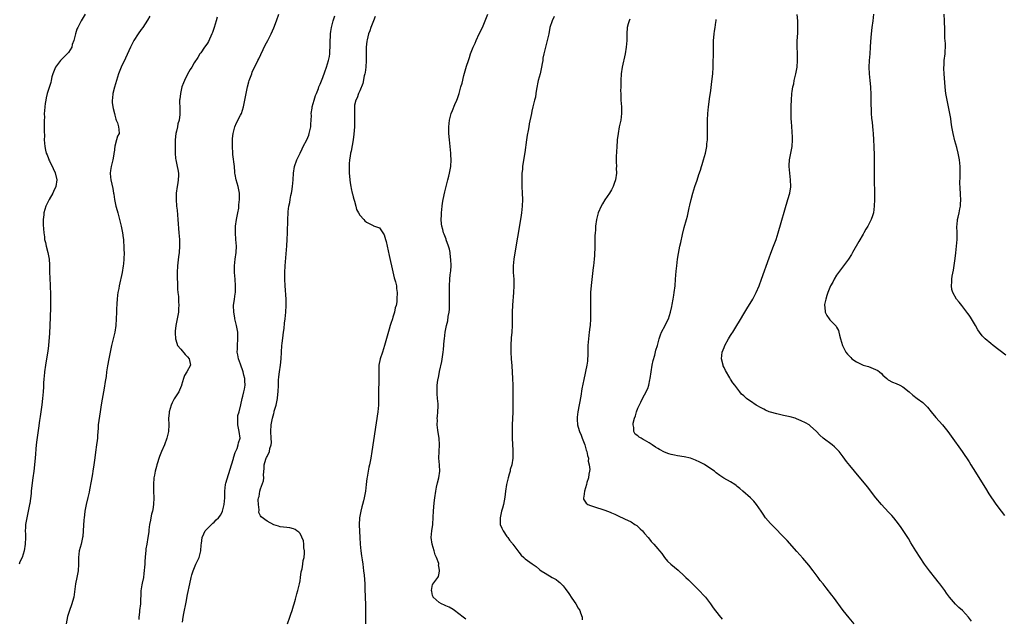
# Model space of a CAD drawing. Units: inches. Extents: x 2613000 to 2616000, y 1497000 to 1500000.
# Drawn here: x 2614722 to 2615020, y 1497597 to 1497777 of the extents above; entities that cross this region are included whole.
import ezdxf

# ---------------------------------------------------------------- set-up
doc = ezdxf.new("R2010")
doc.units = ezdxf.units.IN
doc.header["$MEASUREMENT"] = 0
doc.layers.add('LD26131497_10ft', color=110, linetype='Continuous')

msp = doc.modelspace()

# ---------------------------------------------------------------- linework, layer by layer
at = {"layer": 'LD26131497_10ft'}
for points, elevation in [([(2614742.06, 1497779), (2614740.9, 1497777), (2614739.87, 1497775), (2614739.6, 1497774.4), (2614739.12, 1497773), (2614738.64, 1497771), (2614738.18, 1497769.82), (2614738, 1497769), (2614737, 1497767.45), (2614736.66, 1497767), (2614735.83, 1497766.17), (2614734.6, 1497765), (2614733.14, 1497763), (2614732.55, 1497761.45), (2614732.34, 1497761), (2614732.04, 1497760.04), (2614731.8, 1497759), (2614731.68, 1497758.32), (2614730.64, 1497755), (2614730.3, 1497753.7), (2614730.15, 1497753), (2614730.03, 1497752.03), (2614729.87, 1497751), (2614729.82, 1497749.82), (2614729.73, 1497749), (2614729.76, 1497747.76), (2614729.72, 1497747), (2614729.72, 1497746.28), (2614729.74, 1497745), (2614729.7, 1497743.7), (2614729.75, 1497742.25), (2614729.72, 1497741), (2614729.88, 1497739), (2614730.11, 1497737.89), (2614730.33, 1497737), (2614730.55, 1497736.55), (2614731, 1497735.39), (2614731.12, 1497735.12), (2614731.15, 1497735), (2614731.27, 1497734.73), (2614732.43, 1497732.43), (2614733.04, 1497731.04), (2614733.47, 1497729), (2614733.17, 1497727), (2614732.5, 1497725.5), (2614732.26, 1497725), (2614731.19, 1497723), (2614731.14, 1497722.86), (2614730.21, 1497721), (2614729.6, 1497719), (2614729.56, 1497718.44), (2614729.38, 1497717), (2614729.4, 1497715.4), (2614729.57, 1497713), (2614729.77, 1497711.77), (2614729.84, 1497711), (2614730.08, 1497710.08), (2614730.29, 1497709), (2614730.8, 1497707), (2614731.18, 1497705), (2614731.28, 1497703.28), (2614731.31, 1497703), (2614731.32, 1497701), (2614731.36, 1497699.36), (2614731.49, 1497697), (2614731.59, 1497694.41), (2614731.59, 1497691), (2614731.57, 1497690.43), (2614731.53, 1497687.53), (2614731.44, 1497685), (2614731.29, 1497682.71), (2614730.96, 1497679), (2614730.76, 1497677.24), (2614730.41, 1497675), (2614730.07, 1497673), (2614729.78, 1497671), (2614729.67, 1497669.67), (2614729.59, 1497669), (2614729.54, 1497667.54), (2614729.45, 1497666.55), (2614729.37, 1497665), (2614729.18, 1497663), (2614728.94, 1497661.06), (2614728.45, 1497657.55), (2614728.31, 1497656.31), (2614727.97, 1497654.03), (2614727.49, 1497650.51), (2614727.31, 1497649), (2614726.93, 1497644.93), (2614726.54, 1497641), (2614726.3, 1497639), (2614725.88, 1497635.88), (2614725.78, 1497635), (2614725.72, 1497634.28), (2614725.33, 1497631.33), (2614725.3, 1497631), (2614724.9, 1497629), (2614724.41, 1497627), (2614724.05, 1497625), (2614724.04, 1497624.04), (2614723.99, 1497623), (2614724.01, 1497621.99), (2614724.06, 1497621), (2614723.98, 1497619), (2614723.64, 1497617), (2614723.02, 1497615), (2614722.35, 1497613.65), (2614722.12, 1497613)], 8330), ([(2614761.61, 1497778.39), (2614760.85, 1497777.15), (2614759.45, 1497775), (2614759, 1497774.34), (2614758.04, 1497773), (2614756.79, 1497771), (2614755.78, 1497769), (2614754.29, 1497765.71), (2614752.96, 1497763), (2614752.13, 1497761), (2614751.5, 1497759), (2614750.91, 1497756.91), (2614750.43, 1497755), (2614750.33, 1497753.67), (2614750.2, 1497753), (2614750.25, 1497752.25), (2614750.51, 1497750.51), (2614750.89, 1497749), (2614751, 1497748.47), (2614751.31, 1497747.31), (2614751.46, 1497747), (2614751.81, 1497746.19), (2614752.18, 1497745), (2614752.21, 1497744.21), (2614752.35, 1497743), (2614751.82, 1497742.18), (2614751.54, 1497741), (2614751, 1497739.11), (2614750.79, 1497737.21), (2614750.78, 1497737), (2614750.71, 1497736.71), (2614750.45, 1497735), (2614750.22, 1497734.22), (2614749.97, 1497733), (2614749.75, 1497731.75), (2614749.67, 1497731), (2614749.75, 1497729.75), (2614749.84, 1497729), (2614750.39, 1497726.4), (2614750.62, 1497725), (2614750.69, 1497724.69), (2614750.94, 1497723), (2614751.35, 1497721), (2614751.72, 1497719.72), (2614751.89, 1497719), (2614752.47, 1497717), (2614752.97, 1497715), (2614753.33, 1497713), (2614753.51, 1497711.51), (2614753.6, 1497711), (2614753.68, 1497710.32), (2614753.76, 1497709), (2614753.78, 1497707.78), (2614753.83, 1497707), (2614753.79, 1497705), (2614753.67, 1497703.67), (2614753.59, 1497703), (2614753.24, 1497701), (2614752.36, 1497697), (2614752.22, 1497696.22), (2614751.98, 1497695), (2614751.85, 1497694.15), (2614751.73, 1497693), (2614751.67, 1497691.67), (2614751.61, 1497691), (2614751.58, 1497690.42), (2614751.55, 1497689), (2614751.48, 1497687), (2614751.32, 1497685), (2614750.99, 1497683), (2614750.61, 1497681.39), (2614750.03, 1497679), (2614749.59, 1497677), (2614749.22, 1497675), (2614748.85, 1497672.85), (2614748.55, 1497671), (2614748.37, 1497669.63), (2614748.1, 1497668.1), (2614747.86, 1497666.14), (2614747.19, 1497662.81), (2614746.91, 1497661.09), (2614746.6, 1497659), (2614746.36, 1497657.64), (2614746.02, 1497655), (2614745.97, 1497654.03), (2614745.78, 1497651.78), (2614745.75, 1497651), (2614745.69, 1497650.31), (2614745.53, 1497649), (2614745.19, 1497646.81), (2614744.95, 1497645.05), (2614744.71, 1497643), (2614744.43, 1497641), (2614744.29, 1497640.29), (2614743.93, 1497638.07), (2614743.38, 1497635.38), (2614743.27, 1497634.73), (2614742.91, 1497633.09), (2614742.41, 1497631), (2614742, 1497629), (2614741.89, 1497627.89), (2614741.75, 1497627), (2614741.68, 1497626.32), (2614741.5, 1497623), (2614741.32, 1497621.32), (2614741.3, 1497621), (2614740.84, 1497619), (2614740.3, 1497617), (2614740.03, 1497615), (2614740.05, 1497613), (2614739.99, 1497611), (2614739.59, 1497609), (2614739.13, 1497607), (2614738.61, 1497603), (2614738.29, 1497601.71), (2614738.07, 1497601), (2614737.26, 1497598.74), (2614736.78, 1497597.22), (2614736.35, 1497595)], 8320), ([(2614781.96, 1497778.04), (2614781.62, 1497777), (2614781, 1497774.95), (2614780.52, 1497773.48), (2614780.34, 1497773), (2614779.28, 1497770.72), (2614779, 1497770.27), (2614778.5, 1497769.5), (2614778.12, 1497769), (2614777, 1497767.34), (2614776.75, 1497767), (2614776.09, 1497765.91), (2614775, 1497764.32), (2614774.25, 1497763), (2614773.78, 1497762.23), (2614773, 1497760.91), (2614772.04, 1497759), (2614771.77, 1497758.23), (2614771.29, 1497757), (2614770.82, 1497755), (2614770.65, 1497753.35), (2614770.59, 1497753), (2614770.57, 1497752.57), (2614770.62, 1497750.62), (2614770.7, 1497749), (2614770.67, 1497748.67), (2614770.45, 1497747), (2614770.08, 1497745.92), (2614769.92, 1497745), (2614769.62, 1497743.62), (2614769.45, 1497743), (2614769.24, 1497741), (2614769.21, 1497739.21), (2614769.25, 1497738.75), (2614769.28, 1497737), (2614769.39, 1497735.39), (2614769.43, 1497735), (2614769.51, 1497734.49), (2614769.83, 1497733), (2614770.07, 1497732.07), (2614770.21, 1497731), (2614770.25, 1497730.25), (2614770.2, 1497729), (2614770.06, 1497728.06), (2614769.86, 1497727), (2614769.56, 1497725), (2614769.51, 1497723), (2614769.68, 1497721), (2614769.82, 1497719.82), (2614770.09, 1497717), (2614770.4, 1497713), (2614770.55, 1497711), (2614770.59, 1497709), (2614770.44, 1497707), (2614770.26, 1497705.74), (2614769.97, 1497703), (2614769.88, 1497701), (2614769.86, 1497699.86), (2614769.86, 1497699), (2614769.91, 1497698.09), (2614769.91, 1497697), (2614769.94, 1497695.94), (2614770.05, 1497695), (2614770.21, 1497693.79), (2614770.24, 1497693), (2614770.23, 1497692.23), (2614770.37, 1497691), (2614770.28, 1497690.28), (2614770.27, 1497689), (2614770.06, 1497688.06), (2614769.88, 1497687), (2614769.47, 1497685), (2614769.29, 1497683.29), (2614769.24, 1497683), (2614769.24, 1497682.76), (2614769.31, 1497681), (2614769.73, 1497679.73), (2614770, 1497679), (2614771, 1497677.89), (2614772.28, 1497676.28), (2614773, 1497675.56), (2614773.44, 1497675), (2614773.86, 1497673), (2614772.82, 1497671), (2614772.09, 1497669.91), (2614771.73, 1497669), (2614771.14, 1497667), (2614771.12, 1497666.88), (2614770.54, 1497665.45), (2614770.33, 1497665), (2614769, 1497662.88), (2614768.34, 1497661.66), (2614768.02, 1497661), (2614767.45, 1497659), (2614767.42, 1497658.58), (2614767.27, 1497657), (2614767.29, 1497655), (2614767.21, 1497653), (2614766.76, 1497651), (2614765.99, 1497649), (2614765.16, 1497647), (2614764.56, 1497645.44), (2614763.75, 1497643), (2614763.58, 1497642.42), (2614763.24, 1497641), (2614763, 1497639.88), (2614762.86, 1497639), (2614762.67, 1497637), (2614762.68, 1497635), (2614762.78, 1497633), (2614762.71, 1497631), (2614762.49, 1497629.51), (2614762.37, 1497629), (2614762.11, 1497628.11), (2614761.88, 1497627), (2614761.77, 1497626.23), (2614761.5, 1497625), (2614761.31, 1497623.31), (2614761.27, 1497622.73), (2614761.03, 1497621), (2614760.65, 1497619), (2614760.41, 1497617.59), (2614760.35, 1497617), (2614760.33, 1497616.33), (2614760.19, 1497615), (2614760.09, 1497613.91), (2614760.08, 1497613), (2614759.84, 1497610.16), (2614759.65, 1497609), (2614759.28, 1497607.28), (2614759.23, 1497606.77), (2614758.91, 1497604.91), (2614758.76, 1497601), (2614758.53, 1497599), (2614758.49, 1497598.49), (2614758.3, 1497597), (2614758.3, 1497596.3)], 8310), ([(2614771.49, 1497595.49), (2614771.71, 1497597), (2614771.89, 1497598.11), (2614772.53, 1497601.47), (2614773, 1497603.8), (2614773.67, 1497607), (2614774.09, 1497609), (2614774.28, 1497609.72), (2614774.65, 1497611), (2614775.54, 1497613), (2614776.02, 1497613.98), (2614776.48, 1497615), (2614777, 1497616.97), (2614777.15, 1497618.85), (2614777.21, 1497619.21), (2614777.43, 1497621), (2614777.87, 1497622.13), (2614778.34, 1497623), (2614779, 1497623.74), (2614780.23, 1497625), (2614780.62, 1497625.38), (2614781, 1497625.66), (2614781.66, 1497626.34), (2614782.36, 1497627), (2614783, 1497627.87), (2614783.59, 1497629), (2614784.08, 1497631), (2614784.24, 1497633), (2614784.26, 1497635), (2614784.45, 1497637), (2614784.56, 1497637.44), (2614786.31, 1497643), (2614786.84, 1497644.84), (2614786.9, 1497645.1), (2614787, 1497645.41), (2614787.33, 1497646.67), (2614787.93, 1497647.93), (2614788.31, 1497649), (2614788.41, 1497649.59), (2614788.87, 1497651), (2614788.59, 1497653), (2614788.13, 1497655), (2614788.19, 1497656.19), (2614788.14, 1497657), (2614788.19, 1497657.81), (2614788.55, 1497659), (2614789.08, 1497661.08), (2614789.49, 1497663), (2614789.7, 1497663.7), (2614790.04, 1497665), (2614790.21, 1497665.79), (2614790.4, 1497667), (2614790.31, 1497668.31), (2614790.32, 1497669), (2614790.04, 1497670.04), (2614789.83, 1497671), (2614789, 1497673.35), (2614788.38, 1497675), (2614788.13, 1497676.13), (2614788.01, 1497677), (2614788.04, 1497677.96), (2614788.03, 1497679), (2614788.2, 1497681), (2614788.18, 1497683), (2614787.82, 1497685), (2614787.32, 1497687), (2614787.29, 1497687.29), (2614786.93, 1497689.07), (2614786.87, 1497691), (2614787.14, 1497693), (2614787.39, 1497694.61), (2614787.43, 1497695), (2614787.43, 1497695.43), (2614787.51, 1497697), (2614787.38, 1497699), (2614787.2, 1497701), (2614787.19, 1497703), (2614787.39, 1497705), (2614787.65, 1497707), (2614787.73, 1497709), (2614787.6, 1497711), (2614787.44, 1497713), (2614787.45, 1497715), (2614787.74, 1497717), (2614788.15, 1497719), (2614788.43, 1497720.43), (2614788.51, 1497721), (2614788.53, 1497721.47), (2614788.71, 1497723), (2614788.69, 1497724.69), (2614788.66, 1497725), (2614788.26, 1497727), (2614787.94, 1497727.94), (2614787.67, 1497729), (2614787.41, 1497730.59), (2614787.31, 1497731), (2614787.26, 1497731.26), (2614787.13, 1497733), (2614786.65, 1497736.65), (2614786.62, 1497737), (2614786.54, 1497739), (2614786.6, 1497741.4), (2614786.73, 1497743), (2614787.24, 1497745), (2614787.8, 1497746.2), (2614789, 1497748.47), (2614789.25, 1497749), (2614789.87, 1497751), (2614790.28, 1497753), (2614790.65, 1497755), (2614791.07, 1497757), (2614791.46, 1497758.54), (2614791.61, 1497759), (2614792, 1497760), (2614792.36, 1497761), (2614792.55, 1497761.45), (2614794.23, 1497765), (2614794.47, 1497765.53), (2614796.42, 1497769.58), (2614797.21, 1497771), (2614798.22, 1497773), (2614799, 1497774.82), (2614799.81, 1497777), (2614800.6, 1497779)], 8300), ([(2614803.18, 1497595), (2614803.9, 1497597), (2614804.15, 1497597.85), (2614804.59, 1497599), (2614805, 1497600.41), (2614805.19, 1497601), (2614805.61, 1497602.39), (2614806.03, 1497604.03), (2614806.33, 1497605), (2614806.82, 1497607), (2614807, 1497608), (2614807.15, 1497609), (2614807.35, 1497610.65), (2614807.6, 1497611.6), (2614807.83, 1497613), (2614807.95, 1497614.05), (2614808.21, 1497615), (2614808.34, 1497616.34), (2614808.31, 1497617), (2614808.13, 1497617.87), (2614808.1, 1497619), (2614808, 1497620), (2614807, 1497622.22), (2614806.61, 1497622.61), (2614805.99, 1497623), (2614805.46, 1497623.46), (2614805, 1497623.69), (2614803.92, 1497623.92), (2614803, 1497624.05), (2614801, 1497624.27), (2614800.42, 1497624.42), (2614799, 1497624.86), (2614797, 1497625.93), (2614795.22, 1497627.22), (2614795, 1497627.52), (2614794.57, 1497628.57), (2614794.62, 1497629.38), (2614794.38, 1497631), (2614794.35, 1497632.35), (2614794.45, 1497633), (2614794.58, 1497633.42), (2614794.79, 1497635), (2614795, 1497635.7), (2614795.89, 1497638.1), (2614795.98, 1497639), (2614795.97, 1497639.97), (2614796.12, 1497641.88), (2614796.14, 1497643), (2614796.63, 1497644.63), (2614796.77, 1497645), (2614796.87, 1497645.13), (2614797, 1497645.45), (2614797.76, 1497647), (2614797.89, 1497647.89), (2614798.25, 1497649), (2614798.3, 1497649.7), (2614798.27, 1497651), (2614798.17, 1497653), (2614798.28, 1497655), (2614798.53, 1497656.53), (2614798.63, 1497657), (2614799, 1497658.46), (2614799.13, 1497658.87), (2614799.2, 1497659.2), (2614799.75, 1497661), (2614800, 1497662), (2614800.15, 1497663), (2614800.25, 1497664.25), (2614800.33, 1497665), (2614800.41, 1497667), (2614800.5, 1497668.5), (2614800.51, 1497669.49), (2614800.72, 1497671), (2614801.02, 1497673), (2614801.23, 1497675), (2614801.33, 1497677), (2614801.49, 1497679), (2614801.58, 1497679.58), (2614801.86, 1497682.14), (2614801.99, 1497683), (2614802.13, 1497684.13), (2614802.3, 1497685.7), (2614802.48, 1497687), (2614802.7, 1497689), (2614802.79, 1497691), (2614802.74, 1497693), (2614802.48, 1497697), (2614802.37, 1497699), (2614802.36, 1497701), (2614802.46, 1497703), (2614802.93, 1497709.07), (2614803.06, 1497710.94), (2614803.18, 1497713), (2614803.27, 1497717), (2614803.38, 1497719), (2614803.41, 1497719.41), (2614803.63, 1497721), (2614803.88, 1497722.12), (2614804, 1497723), (2614804.22, 1497724.22), (2614804.4, 1497725), (2614804.5, 1497725.5), (2614804.73, 1497727), (2614804.91, 1497729), (2614805, 1497731), (2614805.29, 1497733), (2614805.97, 1497735), (2614806.96, 1497737), (2614807.65, 1497738.35), (2614807.93, 1497739), (2614808.97, 1497741), (2614809.57, 1497742.43), (2614809.76, 1497743), (2614810.21, 1497745), (2614810.24, 1497745.76), (2614810.34, 1497747), (2614810.38, 1497748.38), (2614810.34, 1497749), (2614810.58, 1497750.59), (2614810.59, 1497751), (2614811.21, 1497753), (2614811.61, 1497754.39), (2614811.92, 1497755), (2614812.57, 1497756.57), (2614812.69, 1497757), (2614812.74, 1497757.26), (2614813, 1497757.81), (2614813.81, 1497759.81), (2614814.44, 1497761.56), (2614815, 1497762.97), (2614815.6, 1497765), (2614815.85, 1497766.15), (2614815.94, 1497767), (2614815.93, 1497767.93), (2614816.02, 1497769), (2614816.04, 1497769.96), (2614816.04, 1497771), (2614816.14, 1497772.14), (2614816.17, 1497773), (2614816.22, 1497773.78), (2614816.46, 1497775), (2614817, 1497777), (2614817.49, 1497778.51)], 8290), ([(2614829.68, 1497778.32), (2614829.19, 1497777), (2614828.38, 1497775), (2614828.05, 1497773.95), (2614827.65, 1497773), (2614827.19, 1497771.19), (2614827.13, 1497770.87), (2614826.94, 1497769.06), (2614826.97, 1497764.97), (2614826.82, 1497763), (2614826.6, 1497761.4), (2614826.53, 1497761), (2614826.36, 1497760.36), (2614825.92, 1497758.08), (2614825, 1497755.8), (2614824.65, 1497755), (2614824.26, 1497753.74), (2614823.86, 1497753), (2614823.46, 1497751.46), (2614823.4, 1497751), (2614823.44, 1497750.56), (2614823.38, 1497749), (2614823.42, 1497747.42), (2614823.45, 1497747), (2614823.38, 1497745), (2614823.21, 1497742.79), (2614822.98, 1497741), (2614822.38, 1497737.62), (2614822.24, 1497737), (2614822.09, 1497736.09), (2614821.94, 1497735), (2614821.85, 1497733.85), (2614821.82, 1497733), (2614821.81, 1497731.81), (2614821.84, 1497731), (2614821.95, 1497730.05), (2614822, 1497729), (2614822.09, 1497728.09), (2614822.31, 1497727), (2614822.39, 1497726.39), (2614822.75, 1497725), (2614822.77, 1497724.77), (2614823, 1497723.82), (2614823.19, 1497723.19), (2614823.42, 1497722.58), (2614823.8, 1497721), (2614824.01, 1497720.01), (2614824.59, 1497719), (2614825, 1497718.31), (2614826.19, 1497717), (2614826.58, 1497716.58), (2614827, 1497716.24), (2614829, 1497715.16), (2614829.13, 1497715.13), (2614829.5, 1497715), (2614831, 1497714.44), (2614831.98, 1497713), (2614832.41, 1497712.41), (2614832.8, 1497711), (2614833, 1497710.38), (2614833.25, 1497709), (2614833.84, 1497706.16), (2614834.3, 1497704.3), (2614834.57, 1497703), (2614835.43, 1497699.43), (2614835.78, 1497698.22), (2614836.05, 1497697), (2614836.13, 1497696.13), (2614836.26, 1497695), (2614836.22, 1497693), (2614836.17, 1497692.17), (2614835.99, 1497691), (2614835.7, 1497690.3), (2614835.47, 1497689), (2614835, 1497687.54), (2614834.85, 1497687), (2614834.38, 1497685.62), (2614834.22, 1497685), (2614833.89, 1497683.89), (2614833.46, 1497682.54), (2614832.43, 1497679), (2614831.82, 1497677), (2614831.2, 1497675), (2614830.79, 1497673), (2614830.73, 1497671), (2614830.75, 1497670.75), (2614830.78, 1497668.78), (2614830.69, 1497664.69), (2614830.69, 1497663), (2614830.67, 1497662.67), (2614830.65, 1497661), (2614830.47, 1497659), (2614828.68, 1497647), (2614828.32, 1497645), (2614827.9, 1497643), (2614827.73, 1497642.27), (2614827.49, 1497641), (2614827.22, 1497639.22), (2614827.15, 1497638.85), (2614826.96, 1497637), (2614826.72, 1497635), (2614826.33, 1497633), (2614826.08, 1497632.08), (2614825.81, 1497631), (2614825.67, 1497630.33), (2614825.28, 1497629), (2614824.91, 1497627), (2614824.83, 1497624.83), (2614825.03, 1497621), (2614825.11, 1497619), (2614825.29, 1497617), (2614825.49, 1497615.49), (2614825.7, 1497614.3), (2614825.89, 1497613), (2614826, 1497612), (2614826.16, 1497611), (2614826.31, 1497609.69), (2614826.39, 1497608.39), (2614826.49, 1497607), (2614826.57, 1497605.43), (2614826.73, 1497600.73), (2614826.73, 1497599), (2614826.69, 1497597.31), (2614826.71, 1497595)], 8280), ([(2614857, 1497596.43), (2614856.66, 1497596.66), (2614856.25, 1497597), (2614853.62, 1497599), (2614853.25, 1497599.25), (2614852.01, 1497600.01), (2614851, 1497600.45), (2614850.64, 1497600.64), (2614849.73, 1497601), (2614849, 1497601.42), (2614847.15, 1497603), (2614847.13, 1497603.13), (2614847, 1497603.5), (2614846.76, 1497604.76), (2614846.7, 1497605), (2614847, 1497606.81), (2614847.04, 1497606.96), (2614848.55, 1497609), (2614848.75, 1497609.25), (2614849, 1497610.31), (2614849.11, 1497611), (2614849.07, 1497611.07), (2614849, 1497611.81), (2614848.81, 1497612.81), (2614848.85, 1497613), (2614848.84, 1497613.16), (2614848.19, 1497615), (2614847.78, 1497615.78), (2614847.46, 1497617), (2614846.83, 1497619), (2614846.57, 1497621), (2614846.78, 1497623), (2614847.06, 1497625), (2614847.21, 1497627.21), (2614847.29, 1497629), (2614847.49, 1497631.49), (2614847.66, 1497633), (2614847.95, 1497635), (2614848.21, 1497636.21), (2614848.45, 1497637.55), (2614848.83, 1497639), (2614849.17, 1497641), (2614849.12, 1497642.88), (2614849.13, 1497643), (2614848.9, 1497645), (2614848.97, 1497647), (2614849.1, 1497649), (2614848.95, 1497651), (2614848.69, 1497652.69), (2614848.57, 1497653.43), (2614848.41, 1497655), (2614848.47, 1497656.47), (2614848.42, 1497657), (2614848.43, 1497657.57), (2614848.6, 1497659), (2614848.67, 1497660.67), (2614848.64, 1497661.36), (2614848.51, 1497663), (2614848.37, 1497664.37), (2614848.35, 1497665), (2614848.39, 1497665.61), (2614848.39, 1497667), (2614848.56, 1497668.56), (2614848.64, 1497669), (2614848.74, 1497669.26), (2614849.08, 1497671.08), (2614849.82, 1497674.18), (2614850.22, 1497677), (2614850.25, 1497677.75), (2614850.53, 1497680.53), (2614850.55, 1497681), (2614850.83, 1497683), (2614851.23, 1497685), (2614851.57, 1497686.43), (2614851.74, 1497687.74), (2614851.96, 1497689), (2614852.07, 1497689.93), (2614852.13, 1497691), (2614852.14, 1497693), (2614852.11, 1497693.89), (2614852.09, 1497695), (2614852.1, 1497696.1), (2614852.09, 1497697), (2614852.23, 1497699), (2614852.34, 1497700.34), (2614852.49, 1497701.51), (2614852.56, 1497703), (2614852.52, 1497705), (2614852.44, 1497705.56), (2614852.27, 1497707), (2614852.07, 1497708.07), (2614851.79, 1497709), (2614851.11, 1497710.89), (2614851.07, 1497711.07), (2614850.54, 1497712.54), (2614850.32, 1497713), (2614850.06, 1497713.94), (2614849.78, 1497715), (2614849.7, 1497715.7), (2614849.63, 1497717), (2614849.72, 1497718.28), (2614849.73, 1497719), (2614849.9, 1497721), (2614850.03, 1497721.97), (2614850.19, 1497723), (2614850.69, 1497725.31), (2614851, 1497726.61), (2614851.62, 1497729), (2614851.89, 1497730.11), (2614852.15, 1497731), (2614852.54, 1497733), (2614852.63, 1497735), (2614852.52, 1497736.52), (2614852.5, 1497737), (2614852.1, 1497741), (2614851.94, 1497743), (2614851.93, 1497745), (2614852.14, 1497747), (2614852.65, 1497749), (2614853, 1497749.93), (2614853.73, 1497751.73), (2614854.27, 1497753), (2614854.47, 1497753.53), (2614854.99, 1497755), (2614855.57, 1497757), (2614855.88, 1497758.12), (2614856.47, 1497760.47), (2614857.25, 1497763.25), (2614857.79, 1497765), (2614858.11, 1497765.89), (2614858.47, 1497767), (2614859.28, 1497769), (2614859.82, 1497770.18), (2614860.15, 1497771), (2614861.06, 1497773), (2614862.02, 1497775), (2614862.91, 1497777), (2614863.65, 1497779)], 8270), ([(2614883.7, 1497778.3), (2614883.09, 1497777), (2614882.45, 1497775), (2614882.07, 1497773), (2614881.64, 1497771), (2614881.07, 1497769), (2614880.55, 1497767), (2614880.31, 1497765.69), (2614880.24, 1497765), (2614880.12, 1497764.12), (2614879.92, 1497763), (2614879.46, 1497761), (2614878.9, 1497759), (2614878.35, 1497756.35), (2614878.18, 1497755), (2614878.08, 1497753.92), (2614877.81, 1497753), (2614877.37, 1497751.37), (2614877.31, 1497751), (2614877, 1497749.66), (2614876.82, 1497749), (2614876.17, 1497745.83), (2614876.06, 1497745), (2614875.87, 1497743.87), (2614875.58, 1497742.42), (2614875.36, 1497741), (2614874.81, 1497737.19), (2614874.27, 1497733.73), (2614874.18, 1497733), (2614874.11, 1497732.11), (2614873.99, 1497731), (2614873.93, 1497730.07), (2614873.91, 1497729), (2614873.94, 1497727.94), (2614873.96, 1497727), (2614874.06, 1497725), (2614874.1, 1497723), (2614874.01, 1497721), (2614873.81, 1497719), (2614873.72, 1497718.28), (2614873.52, 1497717), (2614871.69, 1497706.31), (2614871.5, 1497705), (2614871.34, 1497703), (2614871.37, 1497701), (2614871.48, 1497699), (2614871.52, 1497697), (2614871.44, 1497695), (2614871.15, 1497691.15), (2614871.05, 1497689), (2614871.04, 1497685), (2614870.92, 1497683), (2614870.72, 1497681.28), (2614870.59, 1497679), (2614870.63, 1497677), (2614870.74, 1497675), (2614870.88, 1497672.88), (2614871.17, 1497669), (2614871.25, 1497667), (2614871.27, 1497665), (2614871.23, 1497661), (2614871.18, 1497658.82), (2614871.05, 1497655.05), (2614871.01, 1497653), (2614871.04, 1497651.04), (2614871.26, 1497647.26), (2614871.27, 1497647), (2614871.24, 1497646.76), (2614871.22, 1497645), (2614870.92, 1497643), (2614870.47, 1497641.53), (2614870.4, 1497641), (2614870.17, 1497640.17), (2614869.8, 1497639), (2614869.31, 1497637), (2614869.01, 1497635), (2614868.79, 1497633.21), (2614868.36, 1497631), (2614868.1, 1497629.9), (2614867.83, 1497629), (2614867.36, 1497627), (2614867.42, 1497625), (2614867.87, 1497623.87), (2614868.27, 1497623), (2614869.38, 1497621.38), (2614869.68, 1497621), (2614870.22, 1497620.22), (2614871, 1497619.28), (2614871.12, 1497619.12), (2614871.23, 1497619), (2614873, 1497616.6), (2614873.74, 1497615.74), (2614874.52, 1497615), (2614875, 1497614.57), (2614877.08, 1497613.08), (2614878.24, 1497612.24), (2614879.33, 1497611.33), (2614879.76, 1497611), (2614881, 1497610.24), (2614883.11, 1497609), (2614884.33, 1497608.33), (2614885, 1497607.77), (2614885.46, 1497607.46), (2614885.85, 1497607), (2614886.45, 1497606.45), (2614887, 1497605.64), (2614888.16, 1497604.16), (2614889, 1497602.76), (2614890.25, 1497601), (2614891, 1497599.74), (2614891.3, 1497599.3), (2614891.48, 1497599), (2614891.67, 1497598.33), (2614892.13, 1497597), (2614892.19, 1497596.19)], 8260), ([(2614906.53, 1497777.47), (2614906.34, 1497777), (2614906.05, 1497776.05), (2614905.8, 1497775), (2614905.63, 1497773), (2614905.64, 1497771), (2614905.5, 1497769), (2614905.19, 1497767), (2614904.24, 1497763), (2614903.96, 1497761), (2614903.85, 1497759), (2614903.8, 1497757), (2614903.79, 1497755.79), (2614903.8, 1497755), (2614903.84, 1497754.16), (2614903.88, 1497753), (2614904.01, 1497751), (2614904.04, 1497749), (2614903.81, 1497747), (2614903.38, 1497745), (2614902.99, 1497743), (2614902.78, 1497741), (2614902.78, 1497740.78), (2614902.64, 1497739), (2614902.57, 1497737.43), (2614902.53, 1497737), (2614902.44, 1497736.44), (2614902.47, 1497735), (2614902.39, 1497734.39), (2614902.51, 1497733), (2614902.47, 1497732.47), (2614902.51, 1497731), (2614902.19, 1497729), (2614901.82, 1497727.82), (2614901.53, 1497727), (2614901, 1497725.93), (2614900.46, 1497725), (2614899.03, 1497722.97), (2614898.28, 1497721.72), (2614897.91, 1497721), (2614897.03, 1497719), (2614896.62, 1497717.38), (2614896.53, 1497717), (2614896.24, 1497715), (2614896.18, 1497713.82), (2614896.09, 1497713), (2614896.03, 1497712.03), (2614895.95, 1497707.95), (2614895.91, 1497707), (2614895.85, 1497706.15), (2614895.78, 1497705), (2614895.59, 1497703), (2614895.52, 1497702.49), (2614894.9, 1497697.1), (2614894.73, 1497695), (2614894.66, 1497693), (2614894.69, 1497689.31), (2614894.71, 1497688.71), (2614894.68, 1497687), (2614894.54, 1497685), (2614894.46, 1497684.46), (2614894.29, 1497683), (2614894.03, 1497681), (2614893.98, 1497679.98), (2614893.9, 1497679), (2614893.91, 1497677.91), (2614893.89, 1497677), (2614893.83, 1497675.83), (2614893.81, 1497675), (2614893.74, 1497674.26), (2614893.56, 1497673), (2614892.7, 1497668.7), (2614892.1, 1497665.9), (2614891.73, 1497663.73), (2614890.88, 1497659), (2614890.64, 1497657.36), (2614890.61, 1497657), (2614890.67, 1497656.66), (2614890.75, 1497655), (2614891, 1497654.32), (2614891.41, 1497653), (2614891.91, 1497651.91), (2614892.21, 1497651), (2614893, 1497649.04), (2614893.41, 1497647.41), (2614893.58, 1497647), (2614893.73, 1497645.73), (2614894.03, 1497645), (2614894.02, 1497644.02), (2614894.32, 1497643), (2614894.45, 1497641.55), (2614894.35, 1497641), (2614894.16, 1497640.16), (2614894.03, 1497639), (2614893.62, 1497637.62), (2614893.46, 1497637), (2614892.85, 1497635), (2614892.64, 1497633.36), (2614892.54, 1497633), (2614892.61, 1497632.61), (2614893, 1497632.01), (2614893.35, 1497631.35), (2614893.83, 1497631), (2614894.64, 1497630.64), (2614895.62, 1497630.38), (2614899, 1497629.32), (2614899.84, 1497629), (2614900.67, 1497628.67), (2614901, 1497628.5), (2614902.05, 1497628.05), (2614903, 1497627.56), (2614905, 1497626.67), (2614907, 1497625.73), (2614908.12, 1497625), (2614908.63, 1497624.63), (2614909, 1497624.32), (2614909.68, 1497623.68), (2614910.37, 1497623), (2614911, 1497622.22), (2614912.07, 1497621), (2614912.48, 1497620.48), (2614913, 1497619.87), (2614913.82, 1497619), (2614915, 1497617.65), (2614915.55, 1497617), (2614916.21, 1497616.21), (2614917.05, 1497615), (2614917.93, 1497613.93), (2614918.94, 1497612.94), (2614921.15, 1497611.15), (2614923, 1497609.47), (2614923.47, 1497609), (2614924.25, 1497608.25), (2614926.25, 1497606.25), (2614927, 1497605.54), (2614927.54, 1497605), (2614929, 1497603.43), (2614929.38, 1497603), (2614930.57, 1497601.43), (2614930.89, 1497601), (2614931.77, 1497599.77), (2614933.52, 1497597.52), (2614934.42, 1497596.42)], 8250), ([(2614974.35, 1497595), (2614972.8, 1497596.8), (2614971.01, 1497599), (2614968.07, 1497603), (2614967.61, 1497603.61), (2614965.82, 1497605.82), (2614964.92, 1497607), (2614964.09, 1497608.09), (2614963.45, 1497609), (2614961.97, 1497611), (2614960.66, 1497612.66), (2614958.8, 1497614.8), (2614957, 1497616.78), (2614954.1, 1497620.1), (2614949, 1497625.25), (2614947.55, 1497627), (2614947.31, 1497627.31), (2614947, 1497627.77), (2614946.23, 1497629), (2614944.85, 1497631), (2614944.01, 1497632.01), (2614942.97, 1497632.97), (2614940.64, 1497635), (2614939.78, 1497635.78), (2614939, 1497636.41), (2614938.68, 1497636.68), (2614938.24, 1497637), (2614937, 1497637.79), (2614934.98, 1497638.98), (2614933.75, 1497639.75), (2614932.59, 1497640.59), (2614932.1, 1497641), (2614931, 1497641.79), (2614929.08, 1497643.08), (2614927.75, 1497643.75), (2614926.36, 1497644.36), (2614924.93, 1497644.93), (2614923, 1497645.4), (2614921, 1497645.72), (2614920.09, 1497645.91), (2614919, 1497646.09), (2614918.29, 1497646.29), (2614917, 1497646.8), (2614915.55, 1497647.55), (2614915, 1497647.91), (2614914.3, 1497648.3), (2614913.31, 1497649), (2614912.42, 1497649.58), (2614911, 1497650.43), (2614910.59, 1497650.59), (2614909.96, 1497651), (2614909.35, 1497651.35), (2614909, 1497651.7), (2614908.21, 1497652.21), (2614907.81, 1497653), (2614907.78, 1497654.22), (2614907.52, 1497655), (2614907.58, 1497655.58), (2614907.94, 1497657), (2614908.24, 1497657.76), (2614908.61, 1497659), (2614909, 1497660.05), (2614909.87, 1497661.87), (2614910.43, 1497663), (2614911, 1497664.1), (2614912.03, 1497665.97), (2614912.31, 1497667), (2614912.63, 1497668.63), (2614912.74, 1497669), (2614913.01, 1497671), (2614913.3, 1497673), (2614913.57, 1497674.43), (2614914.07, 1497676.07), (2614914.44, 1497677.56), (2614914.89, 1497679), (2614915.43, 1497681), (2614915.82, 1497682.18), (2614916.13, 1497683), (2614917.19, 1497685), (2614917.35, 1497685.35), (2614918.19, 1497687), (2614918.84, 1497689), (2614919.22, 1497690.78), (2614919.35, 1497691.35), (2614919.64, 1497693), (2614919.81, 1497694.19), (2614919.97, 1497695), (2614920.21, 1497697), (2614920.4, 1497699), (2614920.59, 1497701.41), (2614920.74, 1497703), (2614920.96, 1497705.04), (2614921.23, 1497706.77), (2614921.67, 1497709), (2614921.93, 1497710.07), (2614922.47, 1497712.47), (2614923, 1497714.63), (2614923.63, 1497717), (2614923.94, 1497718.06), (2614924.16, 1497719), (2614924.49, 1497720.49), (2614924.7, 1497721.3), (2614925.06, 1497723), (2614925.58, 1497725), (2614926.22, 1497727), (2614926.87, 1497728.87), (2614927.43, 1497730.57), (2614927.9, 1497731.9), (2614928.24, 1497733), (2614928.4, 1497733.6), (2614928.84, 1497735), (2614929.37, 1497737), (2614929.77, 1497739), (2614929.84, 1497739.84), (2614929.97, 1497741), (2614930.02, 1497741.98), (2614930.01, 1497743), (2614929.97, 1497743.97), (2614930.01, 1497745.99), (2614929.99, 1497747), (2614930.09, 1497749), (2614930.28, 1497751), (2614930.49, 1497752.49), (2614930.59, 1497753.41), (2614931, 1497755.97), (2614931.36, 1497758.64), (2614931.59, 1497761), (2614931.71, 1497763), (2614931.72, 1497763.72), (2614931.77, 1497765), (2614931.8, 1497766.21), (2614931.78, 1497767.78), (2614931.79, 1497769), (2614931.81, 1497770.19), (2614931.85, 1497771), (2614931.97, 1497771.97), (2614932.06, 1497773), (2614932.16, 1497773.84), (2614932.37, 1497775), (2614932.57, 1497776.57), (2614932.6, 1497777), (2614932.6, 1497777.4)], 8240), ([(2615009.77, 1497595.77), (2615008.87, 1497597), (2615007, 1497598.95), (2615005.92, 1497599.92), (2615004.91, 1497600.91), (2615003.1, 1497603), (2615002.2, 1497604.2), (2615001.64, 1497605), (2615000.19, 1497607), (2614999.68, 1497607.68), (2614999, 1497608.55), (2614997.03, 1497611), (2614995.55, 1497613), (2614994.22, 1497615), (2614992.93, 1497617), (2614991.45, 1497619.45), (2614990.71, 1497620.71), (2614989.94, 1497621.94), (2614989.15, 1497623.15), (2614988.33, 1497624.33), (2614987, 1497626.1), (2614986.27, 1497627), (2614985.68, 1497627.68), (2614984.72, 1497628.72), (2614982.6, 1497631), (2614980.9, 1497633), (2614978.36, 1497636.36), (2614974.41, 1497641), (2614973, 1497642.72), (2614972.01, 1497644), (2614971, 1497645.37), (2614969.73, 1497647), (2614969.38, 1497647.38), (2614968.37, 1497648.37), (2614967.64, 1497649), (2614964.93, 1497651), (2614963.91, 1497651.91), (2614962.94, 1497653), (2614961, 1497654.78), (2614960.68, 1497655), (2614959.63, 1497655.63), (2614958.28, 1497656.28), (2614956.86, 1497656.86), (2614956.45, 1497657), (2614955, 1497657.44), (2614953, 1497657.9), (2614951, 1497658.32), (2614949, 1497658.87), (2614948.66, 1497659), (2614947.49, 1497659.49), (2614947, 1497659.74), (2614946.18, 1497660.18), (2614944.75, 1497661), (2614943, 1497662.17), (2614942.49, 1497662.49), (2614941.83, 1497663), (2614941.38, 1497663.38), (2614941, 1497663.8), (2614940.33, 1497664.33), (2614939.74, 1497665), (2614938.23, 1497667), (2614937.71, 1497667.71), (2614937, 1497668.8), (2614936.77, 1497669.23), (2614935.44, 1497671.44), (2614935, 1497672.29), (2614934.79, 1497672.79), (2614934.72, 1497673), (2614934.29, 1497675), (2614934.48, 1497677), (2614935, 1497678.42), (2614935.24, 1497679), (2614936.37, 1497681), (2614937, 1497682.03), (2614937.4, 1497682.59), (2614937.64, 1497683), (2614938.91, 1497685), (2614939.71, 1497686.29), (2614941.25, 1497689), (2614941.91, 1497690.09), (2614943.73, 1497693), (2614944.76, 1497695), (2614945.58, 1497697), (2614946.31, 1497699), (2614948.6, 1497705.4), (2614949.14, 1497706.86), (2614949.97, 1497709), (2614950.71, 1497711), (2614951.36, 1497713), (2614954.32, 1497723), (2614954.85, 1497725), (2614955.14, 1497726.86), (2614955.16, 1497727), (2614955.13, 1497729), (2614954.88, 1497731), (2614954.68, 1497733), (2614954.67, 1497733.33), (2614954.78, 1497735), (2614955.19, 1497737), (2614955.45, 1497738.55), (2614955.54, 1497739), (2614955.65, 1497741), (2614955.64, 1497742.36), (2614955.61, 1497743), (2614955.55, 1497743.55), (2614955.49, 1497745), (2614955.38, 1497746.62), (2614955.32, 1497747.32), (2614955.26, 1497749), (2614955.29, 1497751.29), (2614955.36, 1497753), (2614955.53, 1497755), (2614955.61, 1497755.61), (2614955.82, 1497757), (2614956.04, 1497757.96), (2614956.22, 1497759), (2614956.67, 1497761), (2614957.05, 1497762.95), (2614957.22, 1497765), (2614957.16, 1497767.16), (2614957.07, 1497769), (2614957.11, 1497770.89), (2614957.26, 1497773.26), (2614957.32, 1497775.32), (2614957.26, 1497777), (2614957.14, 1497778.86)], 8230), ([(2614980.1, 1497779), (2614979.95, 1497777), (2614979.66, 1497775), (2614979.42, 1497773), (2614979.26, 1497770.74), (2614979.18, 1497769), (2614979.05, 1497767), (2614978.88, 1497765), (2614978.77, 1497763), (2614978.85, 1497761), (2614979.08, 1497758.92), (2614979.26, 1497757), (2614979.34, 1497754.66), (2614979.35, 1497751.35), (2614979.42, 1497750.58), (2614979.47, 1497749), (2614979.56, 1497747.56), (2614979.74, 1497746.26), (2614979.93, 1497743.93), (2614980.03, 1497743), (2614980.17, 1497741), (2614980.25, 1497739), (2614980.3, 1497736.3), (2614980.31, 1497733.69), (2614980.34, 1497732.34), (2614980.34, 1497729.66), (2614980.39, 1497728.39), (2614980.4, 1497725.6), (2614980.42, 1497725), (2614980.41, 1497723), (2614980.35, 1497721), (2614980.1, 1497719), (2614979.84, 1497718.16), (2614979.46, 1497717), (2614978.43, 1497715), (2614977.88, 1497714.12), (2614977.24, 1497713), (2614977, 1497712.61), (2614975.68, 1497710.32), (2614973.82, 1497707), (2614973.51, 1497706.49), (2614972.55, 1497705), (2614970.2, 1497701.8), (2614969.57, 1497701), (2614969, 1497700.17), (2614968.24, 1497699), (2614967.87, 1497698.13), (2614967.19, 1497697), (2614966.36, 1497695), (2614966.02, 1497694.02), (2614965.73, 1497693), (2614965.4, 1497691.4), (2614965.37, 1497691), (2614965.48, 1497690.52), (2614965.57, 1497689), (2614966.02, 1497688.02), (2614966.76, 1497687), (2614967, 1497686.72), (2614968.7, 1497685), (2614968.84, 1497684.84), (2614969, 1497684.53), (2614969.55, 1497683.55), (2614969.71, 1497683), (2614969.91, 1497682.09), (2614970.22, 1497681), (2614970.76, 1497679), (2614971.77, 1497677), (2614972.33, 1497676.33), (2614973, 1497675.66), (2614973.31, 1497675.31), (2614973.63, 1497675), (2614975, 1497674.04), (2614977, 1497673.07), (2614978.59, 1497672.59), (2614980.08, 1497672.08), (2614981.41, 1497671.41), (2614982.01, 1497671), (2614982.54, 1497670.54), (2614983, 1497670.03), (2614984.2, 1497669), (2614984.61, 1497668.61), (2614985.9, 1497667.9), (2614987, 1497667.55), (2614988.14, 1497667), (2614989, 1497666.55), (2614990.88, 1497665), (2614992.02, 1497664.02), (2614993.38, 1497663), (2614995, 1497661.75), (2614995.85, 1497661), (2614996.41, 1497660.41), (2614997.61, 1497659), (2614999, 1497657.29), (2615000.94, 1497655), (2615002.55, 1497653), (2615003.6, 1497651.6), (2615006.96, 1497646.96), (2615009, 1497643.83), (2615009.51, 1497643), (2615011, 1497640.71), (2615013.3, 1497637), (2615013.94, 1497635.94), (2615015, 1497634.23), (2615015.83, 1497633), (2615016.29, 1497632.29), (2615017.13, 1497631.13), (2615018.73, 1497629), (2615019.68, 1497627.68)], 8220), ([(2615020.1, 1497676.1), (2615016.32, 1497679), (2615015.61, 1497679.61), (2615015, 1497680.05), (2615014.48, 1497680.48), (2615013.86, 1497681), (2615013, 1497681.93), (2615012.13, 1497683), (2615011.7, 1497683.7), (2615010.99, 1497685), (2615009.49, 1497687.49), (2615009, 1497688.13), (2615008.64, 1497688.64), (2615006.78, 1497691), (2615006.06, 1497692.06), (2615005.24, 1497693), (2615004.06, 1497695), (2615003.85, 1497695.85), (2615003.66, 1497697), (2615003.77, 1497698.23), (2615003.79, 1497699), (2615003.91, 1497699.91), (2615004.26, 1497701.74), (2615004.79, 1497705.21), (2615005.02, 1497706.98), (2615005.25, 1497709), (2615005.4, 1497711), (2615005.41, 1497713), (2615005.36, 1497715), (2615005.38, 1497715.38), (2615005.54, 1497717), (2615005.67, 1497717.67), (2615006, 1497719), (2615006.25, 1497720.25), (2615006.42, 1497721), (2615006.42, 1497721.58), (2615006.53, 1497723), (2615006.45, 1497724.45), (2615006.38, 1497725), (2615006.29, 1497726.29), (2615006.24, 1497728.24), (2615006.35, 1497729.65), (2615006.32, 1497732.32), (2615006.33, 1497733), (2615006.16, 1497735), (2615005.76, 1497737), (2615005.29, 1497738.71), (2615004.71, 1497740.71), (2615004.16, 1497743), (2615003.8, 1497745), (2615003.6, 1497746.4), (2615003.46, 1497747.46), (2615003.21, 1497749), (2615003, 1497749.99), (2615002.81, 1497751), (2615002.37, 1497753), (2615002.03, 1497755), (2615001.94, 1497755.94), (2615001.8, 1497757), (2615001.66, 1497758.34), (2615001.61, 1497759.61), (2615001.45, 1497761), (2615001.39, 1497762.61), (2615001.4, 1497763), (2615001.44, 1497763.44), (2615001.53, 1497765), (2615001.76, 1497767), (2615001.78, 1497767.78), (2615001.85, 1497769), (2615001.85, 1497770.15), (2615001.72, 1497771.72), (2615001.72, 1497774.28), (2615001.59, 1497777), (2615001.53, 1497779)], 8210)]:
    msp.add_lwpolyline(points, dxfattribs=dict(at, elevation=elevation))

doc.saveas('drawing.dxf')
